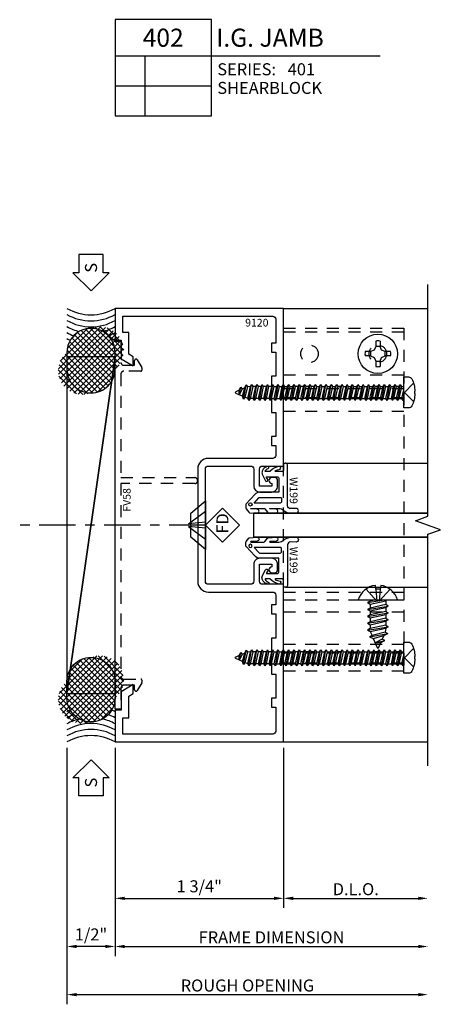
# Model space of a CAD drawing. Units: inches. Extents: x -17 to 20.2, y -6.6 to 6.7.
# Drawn here: x -17 to -12.6, y -4.5 to 5.7 of the extents above; entities that cross this region are included whole.
import ezdxf
from ezdxf.enums import TextEntityAlignment as Align

# ---------------------------------------------------------------- set-up
doc = ezdxf.new("R2010")
doc.units = ezdxf.units.IN
doc.header["$LTSCALE"] = 0.5
doc.header["$MEASUREMENT"] = 0
for name, pattern in [('s401d402$0$CENTER', [2, 1.25, -0.25, 0.25, -0.25]), ('s401d402$0$CENTER2', [1.125, 0.75, -0.125, 0.125, -0.125]), ('s401d402$0$HIDDEN', [0.375, 0.25, -0.125])]:
    doc.linetypes.add(name, pattern=pattern)
for name, color, linetype in [('s401d402$0$ZE-ANNO-DIMS', 1, 'Continuous'), ('s401d402$0$ZE-ANNO-LINE-BRKL', 1, 'Continuous'), ('s401d402$0$ZE-ANNO-LINE-CNTR', 3, 's401d402$0$CENTER'), ('s401d402$0$ZE-ANNO-LINE-HIDD', 2, 's401d402$0$HIDDEN'), ('s401d402$0$ZE-ANNO-PATT', 1, 'Continuous'), ('s401d402$0$ZE-ANNO-SYMB', 3, 'Continuous'), ('s401d402$0$ZE-ANNO-TEXT-SYMB', 3, 'Continuous'), ('s401d402$0$ZE-ANNO-TEXT-WSTP', 1, 'Continuous'), ('s401d402$0$ZE-ANNO-TEXT-XTRU', 6, 'Continuous'), ('s401d402$0$ZE-COND-SEAL', 9, 'Continuous'), ('s401d402$0$ZE-COND-SHIM', 9, 'Continuous'), ('s401d402$0$ZE-GLAZ-FSNR', 3, 'Continuous'), ('s401d402$0$ZE-GLAZ-GLAS', 3, 'Continuous'), ('s401d402$0$ZE-GLAZ-RVNL', 3, 'Continuous'), ('s401d402$0$ZE-GLAZ-WSTP', 3, 'Continuous'), ('s401d402$0$ZE-GLAZ-XTRU', 7, 'Continuous'), ('s401d402$0$ZE-GLAZ-XTRU-MBND', 9, 'Continuous'), ('ZE-GLAZ-XTRU', 7, 'Continuous')]:
    doc.layers.add(name, color=color, linetype=linetype)
doc.styles.add('s401d402$0$EFCO', font='arial.ttf')
doc.dimstyles.new('s401d402$0$STD1', dxfattribs={"dimtxt": 0.125, "dimasz": 0.1, "dimexe": 0.1, "dimexo": 0.0625, "dimgap": 0.03, "dimtad": 1, "dimdec": 5, "dimzin": 4, "dimdsep": 46, "dimlunit": 4, "dimtxsty": 's401d402$0$EFCO', "dimcen": 0.09, "dimclrd": 1, "dimclre": 1, "dimclrt": 3, "dimazin": 0, "dimtfac": 1, "dimtdec": 5, "dimtmove": 0, "dimatfit": 3, "dimfxl": 0, "dimfrac": 2, "dimtolj": 1, "dimtzin": 0, "dimarcsym": 0})

# ---------------------------------------------------------------- blocks, each defined once
blk = doc.blocks.new('*D101')
at = {"layer": 's401d402$0$ZE-ANNO-DIMS', "color": 1, "lineweight": -2, "transparency": 16777216}
for p, q in [((0, -0.062), (0, -2.225)), ((0.1, -2.125), (3.15, -2.125))]:
    blk.add_line(p, q, dxfattribs=at)
at = {"layer": 's401d402$0$ZE-ANNO-DIMS', "color": 1, "transparency": 16777216}
for points in [[(0.1, -2.108), (0.1, -2.142), (0, -2.125)], [(3.15, -2.108), (3.15, -2.142), (3.25, -2.125)]]:
    blk.add_solid(points, dxfattribs=at)
at = {"layer": 's401d402$0$ZE-ANNO-DIMS', "color": 3, "transparency": 16777216, "insert": (1.625, -2.03), "char_height": 0.125, "attachment_point": 5, "style": 's401d402$0$EFCO'}
blk.add_mtext('\\A1;FRAME DIMENSION', dxfattribs=at)
blk = doc.blocks.new('*D103')
at = {"layer": 's401d402$0$ZE-ANNO-DIMS', "color": 1, "lineweight": -2, "transparency": 16777216}
for p, q in [((0, -0.062), (0, -1.725)), ((1.75, -0.062), (1.75, -1.725)), ((0.1, -1.625), (1.65, -1.625))]:
    blk.add_line(p, q, dxfattribs=at)
at = {"layer": 's401d402$0$ZE-ANNO-DIMS', "color": 1, "transparency": 16777216}
for points in [[(0.1, -1.608), (0.1, -1.642), (0, -1.625)], [(1.65, -1.608), (1.65, -1.642), (1.75, -1.625)]]:
    blk.add_solid(points, dxfattribs=at)
at = {"layer": 's401d402$0$ZE-ANNO-DIMS', "color": 3, "transparency": 16777216, "insert": (0.875, -1.5), "char_height": 0.125, "attachment_point": 5, "style": 's401d402$0$EFCO'}
blk.add_mtext('\\A1;1 3/4"', dxfattribs=at)
blk = doc.blocks.new('*D102')
at = {"layer": 's401d402$0$ZE-ANNO-DIMS', "color": 1, "lineweight": -2, "transparency": 16777216}
for p, q in [((1.75, -0.062), (1.75, -1.725)), ((1.85, -1.625), (3.15, -1.625))]:
    blk.add_line(p, q, dxfattribs=at)
at = {"layer": 's401d402$0$ZE-ANNO-DIMS', "color": 1, "transparency": 16777216}
for points in [[(1.85, -1.608), (1.85, -1.642), (1.75, -1.625)], [(3.15, -1.608), (3.15, -1.642), (3.25, -1.625)]]:
    blk.add_solid(points, dxfattribs=at)
at = {"layer": 's401d402$0$ZE-ANNO-DIMS', "color": 3, "transparency": 16777216, "insert": (2.5, -1.53), "char_height": 0.125, "attachment_point": 5, "style": 's401d402$0$EFCO'}
blk.add_mtext('\\A1;D.L.O.', dxfattribs=at)
blk = doc.blocks.new('*D98')
at = {"layer": 's401d402$0$ZE-ANNO-DIMS', "color": 1, "lineweight": -2, "transparency": 16777216}
for p, q in [((-0.5, -0.063), (-0.5, -2.725)), ((-0.4, -2.625), (3.15, -2.625))]:
    blk.add_line(p, q, dxfattribs=at)
at = {"layer": 's401d402$0$ZE-ANNO-DIMS', "color": 1, "transparency": 16777216}
for points in [[(-0.4, -2.608), (-0.4, -2.642), (-0.5, -2.625)], [(3.15, -2.608), (3.15, -2.642), (3.25, -2.625)]]:
    blk.add_solid(points, dxfattribs=at)
at = {"layer": 's401d402$0$ZE-ANNO-DIMS', "color": 3, "transparency": 16777216, "insert": (1.375, -2.53), "char_height": 0.125, "attachment_point": 5, "style": 's401d402$0$EFCO'}
blk.add_mtext('\\A1;ROUGH OPENING', dxfattribs=at)
blk = doc.blocks.new('*D99')
at = {"layer": 's401d402$0$ZE-ANNO-DIMS', "color": 1, "lineweight": -2, "transparency": 16777216}
for p, q in [((-0.5, -0.063), (-0.5, -2.225)), ((0, -0.063), (0, -2.225)), ((-0.1, -2.125), (-0.4, -2.125))]:
    blk.add_line(p, q, dxfattribs=at)
at = {"layer": 's401d402$0$ZE-ANNO-DIMS', "color": 1, "transparency": 16777216}
for points in [[(-0.4, -2.108), (-0.4, -2.142), (-0.5, -2.125)], [(-0.1, -2.108), (-0.1, -2.142), (0, -2.125)]]:
    blk.add_solid(points, dxfattribs=at)
at = {"layer": 's401d402$0$ZE-ANNO-DIMS', "color": 3, "transparency": 16777216, "insert": (-0.25, -2), "char_height": 0.125, "attachment_point": 5, "style": 's401d402$0$EFCO'}
blk.add_mtext('\\A1;1/2"', dxfattribs=at)
blk = doc.blocks.new('s401d402$0$9120')
at = {"layer": 's401d402$0$ZE-GLAZ-XTRU'}
blk.add_lwpolyline([(1.67, 3.078), (1.67, 2.975, -0.416555), (1.639, 2.944), (0.969, 2.944, 0.414214), (0.858, 2.833), (0.858, 1.667, 0.414214), (0.969, 1.556), (1.639, 1.556, -0.414214), (1.67, 1.525), (1.67, 1.422), (1.625, 1.422), (1.625, 1.328), (1.67, 1.328), (1.67, 1.078), (1.625, 1.078), (1.625, 0.703), (1.67, 0.703), (1.67, 0.453), (1.625, 0.453), (1.625, 0.359), (1.67, 0.359), (1.67, 0.111, -0.414214), (1.639, 0.08), (0.08, 0.08), (0.08, 0.249), (0.142, 0.249), (0.142, 0.475), (0.188, 0.502), (0.188, 0.594), (0.062, 0.521), (0.062, 0.329), (0, 0.329), (0, 0), (1.75, 0), (1.75, 1.636), (1.531, 1.636, -0.414213), (1.5, 1.667), (1.5, 1.846), (1.628, 1.846), (1.628, 1.816, 0.999999), (1.628, 1.756), (1.657, 1.756, 0.414211), (1.688, 1.787), (1.688, 1.844, 0.414215), (1.626, 1.906), (1.502, 1.906, 0.414214), (1.44, 1.844), (1.44, 1.667, -0.414214), (1.409, 1.636), (0.969, 1.636, -0.414214), (0.938, 1.667), (0.938, 2.833, -0.414213), (0.969, 2.864), (1.409, 2.864, -0.414214), (1.44, 2.833), (1.44, 2.656, 0.414212), (1.502, 2.594), (1.626, 2.594, 0.414216), (1.688, 2.656), (1.688, 2.713, 0.414214), (1.657, 2.744), (1.628, 2.744, 1), (1.628, 2.684), (1.628, 2.654), (1.5, 2.654), (1.5, 2.833, -0.414214), (1.531, 2.864), (1.75, 2.864), (1.75, 4.5), (0, 4.5), (0, 4.171), (0.062, 4.171), (0.062, 3.979), (0.188, 3.906), (0.188, 3.998), (0.142, 4.025), (0.142, 4.251), (0.08, 4.251), (0.08, 4.42), (1.639, 4.42, -0.414214), (1.67, 4.389), (1.67, 4.141), (1.625, 4.141), (1.625, 4.047), (1.67, 4.047), (1.67, 3.797), (1.625, 3.797), (1.625, 3.422), (1.67, 3.422), (1.67, 3.172), (1.625, 3.172), (1.625, 3.078)], format="xyb", close=True, dxfattribs=at)
at = {"layer": 's401d402$0$ZE-ANNO-TEXT-XTRU', "ltscale": 0.5, "style": 's401d402$0$EFCO', "flags": 8}
blk.add_attdef('DIENO', text='', height=0.08, dxfattribs=at).set_placement((1.473, 4.353), align=Align.MIDDLE_CENTER)
blk = doc.blocks.new('*U106')
at = {"layer": 's401d402$0$ZE-ANNO-PATT', "linetype": 'Continuous'}
h = blk.add_hatch(dxfattribs=at)
h.set_pattern_fill('ANSI37', color=256, scale=0.333333, style=0)
h.set_pattern_definition([(45, (-2e-13, 0.5), (-0.0294628, 0.0294628), []), (135, (-2e-13, 0.5), (-0.0294628, -0.0294628), [])])
h.paths.add_polyline_path([(0.455, 0, 0.850378), (0.877, 0.248, 0.418984), (0.629, 0.5, 0.850378), (0.207, 0.252, 0.418984)])
h = blk.add_hatch(dxfattribs=at)
h.set_pattern_fill('ANSI37', color=256, scale=0.333333, style=0)
h.set_pattern_definition([(135, (4.5, 0.5), (0.0294628, 0.0294628), []), (45, (4.5, 0.5), (0.0294628, -0.0294628), [])])
h.paths.add_polyline_path([(4.045, 0.5, 0.850378), (3.623, 0.252, 0.418984), (3.871, 0, 0.850378), (4.293, 0.248, 0.418984)])
at = {"layer": 's401d402$0$ZE-ANNO-SYMB', "linetype": 'Continuous'}
for points in [[(-0.185, 0.25), (-0.372, 0.063), (-0.372, 0.125), (-0.56, 0.125), (-0.56, 0.375), (-0.372, 0.375), (-0.372, 0.438)], [(4.685, 0.25), (4.872, 0.063), (4.872, 0.125), (5.06, 0.125), (5.06, 0.375), (4.872, 0.375), (4.872, 0.438)]]:
    blk.add_lwpolyline(points, close=True, dxfattribs=at)
at = {"layer": 's401d402$0$ZE-COND-SEAL'}
for points in [[(0.207, 0.248), (0.207, 0.252, -0.414214), (0.455, 0.5), (0.629, 0.5, -0.414214), (0.877, 0.252), (0.877, 0.248, -0.414214), (0.629, 0), (0.455, 0, -0.414214)], [(4.293, 0.248), (4.293, 0.252, 0.414214), (4.045, 0.5), (3.871, 0.5, 0.414214), (3.623, 0.252), (3.623, 0.248, 0.414214), (3.871, 0), (4.045, 0, 0.414214)]]:
    blk.add_lwpolyline(points, format="xyb", close=True, dxfattribs=at)
at = {"layer": 's401d402$0$ZE-COND-SHIM'}
for points in [[(0.501, 0.5), (0.501, 0), (3.999, 0), (3.999, 0.5)], [(0.501, 0.5), (3.999, 0)]]:
    blk.add_lwpolyline(points, close=True, dxfattribs=at)
at = {"layer": 's401d402$0$ZE-GLAZ-WSTP', "linetype": 'Continuous'}
for centre, start, end in [((-0.445, 0.25), 330.6454, 29.3546), ((4.945, 0.25), 150.6454, 209.3546)]:
    blk.add_arc(centre, 0.51, start, end, dxfattribs=at)
at = {"layer": 's401d402$0$ZE-GLAZ-WSTP'}
for centre, start, end in [((-0.382, 0.25), 330.6454, 29.3546), ((-0.32, 0.25), 330.6454, 29.3546), ((-0.257, 0.25), 13.8889, 29.3546), ((-0.195, 0.25), 20.708, 29.3546), ((-0.132, 0.25), 25.0834, 29.3546), ((4.632, 0.25), 150.6454, 154.9166), ((4.695, 0.25), 150.6454, 159.292), ((4.757, 0.25), 150.6454, 166.1111), ((4.82, 0.25), 150.6454, 209.3546), ((4.882, 0.25), 150.6454, 209.3546), ((-0.257, 0.25), 330.6454, 346.1111), ((4.757, 0.25), 193.8889, 209.3546), ((-0.195, 0.25), 330.6454, 339.292), ((-0.132, 0.25), 330.6454, 334.9166), ((4.632, 0.25), 205.0834, 209.3546), ((4.695, 0.25), 200.708, 209.3546)]:
    blk.add_arc(centre, 0.51, start, end, dxfattribs=at)
at = {"layer": 's401d402$0$ZE-ANNO-TEXT-SYMB', "color": 3, "linetype": 'Continuous', "style": 's401d402$0$EFCO'}
for rotation, p in [(360, (-0.423, 0.25)), (0, (4.923, 0.25))]:
    blk.add_text('S', height=0.125, rotation=rotation, dxfattribs=at).set_placement(p, align=Align.MIDDLE_CENTER)
blk = doc.blocks.new('s401d402$0$F002')
at = {"layer": 's401d402$0$ZE-ANNO-LINE-HIDD'}
for centre in [(-0.98, -1.167), (-0.27, -1.167)]:
    blk.add_circle(centre, 0.091, dxfattribs=at)
at = {"layer": 's401d402$0$ZE-GLAZ-XTRU', "color": 4, "linetype": 's401d402$0$HIDDEN'}
for p, q in [((0, 2.041), (-1.25, 2.041)), ((0, 1.937), (-1.25, 1.937)), ((0, 1.849), (-1.25, 1.849)), ((0, 1.514), (-1.25, 1.514)), ((0, 1.389), (-1.25, 1.389)), ((0, 1.309), (-1.25, 1.309)), ((0, -0.571), (-1.25, -0.571)), ((0, -0.714), (-1.25, -0.714)), ((0, -0.808), (-1.25, -0.808)), ((0, -0.949), (-1.25, -0.949)), ((0, -1.394), (-1.25, -1.394))]:
    blk.add_line(p, q, dxfattribs=at)
blk.add_lwpolyline([(-1.25, -1.434), (-1.25, 2.129), (0, 2.129), (0, -1.434)], close=True, dxfattribs=at)
blk = doc.blocks.new('s401d402$0$STB9hd')
at = {"layer": 's401d402$0$ZE-GLAZ-FSNR'}
for p, q in [((-0.022, 0.077), (-0.022, 0.132)), ((0.022, 0.077), (0.022, 0.132)), ((-0.132, 0.022), (-0.077, 0.022)), ((-0.039, 0.039), (-0.077, 0.022)), ((-0.077, 0.022), (-0.077, -0.022)), ((-0.022, 0.077), (-0.039, 0.039)), ((0.022, 0.077), (-0.022, 0.077)), ((0.039, 0.039), (0.022, 0.077)), ((0.077, 0.022), (0.039, 0.039)), ((0.077, 0.022), (0.132, 0.022)), ((0.077, -0.022), (0.077, 0.022)), ((-0.132, -0.022), (-0.077, -0.022)), ((-0.077, -0.022), (-0.039, -0.039)), ((-0.039, -0.039), (-0.022, -0.077)), ((-0.022, -0.077), (0.022, -0.077)), ((-0.022, -0.132), (-0.022, -0.077)), ((0.022, -0.077), (0.039, -0.039)), ((0.022, -0.132), (0.022, -0.077)), ((0.039, -0.039), (0.077, -0.022)), ((0.077, -0.022), (0.132, -0.022))]:
    blk.add_line(p, q, dxfattribs=at)
blk.add_circle((0, 0), 0.204, dxfattribs=at)
for start, end in [(80.3794, 99.6206), (170.3794, 189.6206), (350.3794, 9.6206), (260.3794, 279.6206)]:
    blk.add_arc((0, 0), 0.134, start, end, dxfattribs=at)
blk = doc.blocks.new('s401d402$0$stb9s')
at = {"layer": 's401d402$0$ZE-GLAZ-FSNR'}
for p, q in [((-0.107, -0.028), (0.064, 0)), ((-0.021, 0), (-0.08, -0.013)), ((-0.08, -0.013), (-0.08, 0)), ((0.081, -0.008), (0.094, 0)), ((-0.08, -0.013), (-0.107, -0.028)), ((-0.107, -0.028), (-0.08, -0.044)), ((-0.107, -0.1), (0.107, -0.064)), ((-0.08, -0.084), (-0.107, -0.1)), ((-0.107, -0.1), (-0.08, -0.115)), ((-0.08, -0.044), (0.081, -0.008)), ((-0.08, -0.044), (-0.08, -0.084)), ((0.081, -0.049), (-0.08, -0.084)), ((-0.08, -0.115), (0.081, -0.079)), ((0.081, -0.008), (0.081, -0.049)), ((0.107, -0.064), (0.081, -0.049)), ((0.081, -0.079), (0.107, -0.064)), ((0.081, -0.079), (0.081, -0.12)), ((-0.107, -0.171), (0.107, -0.135)), ((-0.08, -0.156), (-0.107, -0.171)), ((-0.107, -0.171), (-0.08, -0.186)), ((-0.08, -0.115), (-0.08, -0.156)), ((0.081, -0.12), (-0.08, -0.156)), ((-0.08, -0.186), (0.081, -0.151)), ((-0.08, -0.186), (-0.08, -0.227)), ((0.081, -0.191), (-0.08, -0.227)), ((-0.107, -0.242), (0.107, -0.207)), ((-0.08, -0.227), (-0.107, -0.242)), ((-0.107, -0.242), (-0.08, -0.258)), ((-0.107, -0.314), (0.107, -0.278)), ((-0.08, -0.298), (-0.107, -0.314)), ((-0.08, -0.258), (0.081, -0.222)), ((-0.08, -0.258), (-0.08, -0.298)), ((0.081, -0.263), (-0.08, -0.298)), ((-0.08, -0.329), (0.081, -0.293)), ((-0.107, -0.314), (-0.08, -0.329)), ((-0.088, -0.385), (0.103, -0.35)), ((-0.061, -0.37), (-0.088, -0.385)), ((-0.088, -0.385), (-0.048, -0.401)), ((-0.08, -0.329), (-0.061, -0.37)), ((0.076, -0.334), (-0.061, -0.37)), ((-0.048, -0.401), (0.062, -0.37)), ((-0.048, -0.401), (-0.008, -0.495)), ((0.046, -0.406), (-0.029, -0.446)), ((0.062, -0.37), (0.046, -0.406)), ((0.072, -0.421), (0.046, -0.406)), ((0.062, -0.37), (0.103, -0.35)), ((-0.029, -0.446), (0.072, -0.421)), ((-0.029, -0.446), (0.03, -0.443)), ((0.03, -0.443), (0.008, -0.494)), ((0.03, -0.443), (0.072, -0.421))]:
    blk.add_line(p, q, dxfattribs=at)
blk.add_lwpolyline([(-0.022, 0.11), (-0.026, 0.151, 0.299049), (-0.204, 0), (0.204, 0, 0.296039), (0.029, 0.151), (0.024, 0.11)], format="xyb", dxfattribs=at)
at = {"layer": 's401d402$0$ZE-GLAZ-FSNR', "ltscale": 0.125}
for points in [[(-0.022, 0.11), (-0.01, -0.013), (-0.123, 0.112)], [(0.024, 0.11), (0.012, -0.013), (0.126, 0.112)]]:
    blk.add_lwpolyline(points, dxfattribs=at)
at = {"layer": 's401d402$0$ZE-GLAZ-FSNR'}
blk.add_lwpolyline([(0.081, -0.12), (0.107, -0.135), (0.081, -0.151), (0.081, -0.191), (0.107, -0.207), (0.081, -0.222), (0.081, -0.263), (0.107, -0.278), (0.081, -0.293), (0.076, -0.334), (0.103, -0.35)], dxfattribs=at)
blk.add_arc((0, -0.491), 0.009, 203.0007, 337.5051, dxfattribs=at)
blk.add_open_spline([(0.024, 0.11), (0.016, 0.111), (0.008, 0.112), (-0.007, 0.112), (-0.015, 0.111), (-0.022, 0.11)], degree=3, knots=[0.48209373, 0.48209373, 0.48209373, 0.48209373, 0.50602154, 0.50602154, 0.52775687, 0.52775687, 0.52775687, 0.52775687], dxfattribs=at)
blk = doc.blocks.new('s401d402$0$S100S')
at = {"layer": 's401d402$0$ZE-GLAZ-FSNR'}
for p, q in [((-0.084, -0.008), (-0.034, 0)), ((0.061, -0.024), (0.061, 0)), ((-0.07, 0), (-0.084, -0.008)), ((-0.084, -0.008), (-0.064, -0.02)), ((-0.084, -0.063), (0.081, -0.036)), ((-0.064, -0.052), (-0.084, -0.064)), ((-0.064, -0.052), (-0.084, -0.063)), ((-0.084, -0.063), (-0.064, -0.075)), ((-0.084, -0.064), (-0.064, -0.075)), ((-0.084, -0.119), (0.081, -0.091)), ((-0.064, -0.02), (0.027, 0)), ((-0.064, -0.052), (-0.064, -0.02)), ((0.061, -0.024), (-0.064, -0.052)), ((-0.064, -0.044), (-0.064, -0.052)), ((-0.031, -0.044), (-0.064, -0.052)), ((-0.064, -0.075), (0.061, -0.048)), ((-0.064, -0.075), (0.061, -0.048)), ((-0.064, -0.107), (-0.064, -0.075)), ((-0.064, -0.107), (-0.064, -0.075)), ((0.061, -0.079), (-0.064, -0.107)), ((0.081, -0.036), (0.061, -0.024)), ((0.061, -0.048), (0.081, -0.036)), ((0.061, -0.048), (0.061, -0.079)), ((0.061, -0.079), (0.061, -0.048)), ((0.081, -0.091), (0.061, -0.079)), ((0.061, -0.103), (0.081, -0.091)), ((-0.064, -0.107), (-0.084, -0.119)), ((-0.084, -0.119), (-0.064, -0.13)), ((-0.084, -0.175), (0.081, -0.147)), ((-0.064, -0.163), (-0.084, -0.175)), ((-0.084, -0.175), (-0.064, -0.187)), ((-0.084, -0.23), (0.081, -0.202)), ((-0.064, -0.13), (0.061, -0.103)), ((-0.064, -0.162), (-0.064, -0.13)), ((-0.064, -0.163), (-0.064, -0.131)), ((0.061, -0.135), (-0.064, -0.163)), ((-0.064, -0.187), (0.061, -0.159)), ((-0.064, -0.218), (-0.064, -0.187)), ((0.061, -0.191), (-0.064, -0.218)), ((0.061, -0.134), (0.061, -0.103)), ((0.061, -0.135), (0.061, -0.114)), ((0.081, -0.147), (0.061, -0.135)), ((0.061, -0.159), (0.081, -0.147)), ((0.061, -0.191), (0.061, -0.159)), ((0.081, -0.202), (0.061, -0.191)), ((0.061, -0.214), (0.081, -0.202)), ((-0.064, -0.218), (-0.084, -0.23)), ((-0.084, -0.23), (-0.064, -0.242)), ((-0.084, -0.285), (0.081, -0.257)), ((-0.064, -0.273), (-0.084, -0.285)), ((-0.064, -0.273), (-0.084, -0.285)), ((-0.084, -0.285), (-0.064, -0.297)), ((-0.084, -0.285), (-0.064, -0.297)), ((-0.064, -0.242), (0.061, -0.214)), ((-0.064, -0.273), (-0.064, -0.242)), ((0.061, -0.246), (-0.064, -0.273)), ((-0.031, -0.266), (-0.064, -0.273)), ((-0.064, -0.266), (-0.064, -0.273)), ((-0.064, -0.297), (0.061, -0.269)), ((-0.064, -0.297), (0.061, -0.269)), ((-0.064, -0.328), (-0.064, -0.297)), ((-0.064, -0.328), (-0.064, -0.297)), ((0.061, -0.301), (-0.064, -0.328)), ((0.061, -0.246), (0.061, -0.214)), ((0.081, -0.258), (0.061, -0.246)), ((0.061, -0.269), (0.081, -0.258)), ((0.061, -0.301), (0.061, -0.269)), ((0.061, -0.269), (0.061, -0.301)), ((0.081, -0.312), (0.061, -0.301)), ((-0.084, -0.34), (0.081, -0.312)), ((-0.064, -0.328), (-0.084, -0.34)), ((-0.084, -0.34), (-0.064, -0.352)), ((-0.084, -0.395), (0.081, -0.368)), ((-0.064, -0.383), (-0.084, -0.395)), ((-0.084, -0.395), (-0.064, -0.407)), ((-0.064, -0.352), (0.061, -0.324)), ((-0.064, -0.383), (-0.064, -0.352)), ((0.061, -0.356), (-0.064, -0.383)), ((-0.064, -0.407), (0.061, -0.379)), ((-0.064, -0.439), (-0.064, -0.407)), ((0.061, -0.324), (0.081, -0.312)), ((0.061, -0.356), (0.061, -0.324)), ((0.081, -0.368), (0.061, -0.356)), ((0.061, -0.379), (0.081, -0.368)), ((0.061, -0.411), (0.061, -0.379)), ((-0.084, -0.45), (0.081, -0.423)), ((-0.064, -0.439), (-0.084, -0.45)), ((-0.084, -0.45), (-0.064, -0.462)), ((-0.084, -0.506), (0.08, -0.479)), ((-0.064, -0.494), (-0.084, -0.506)), ((-0.074, -0.501), (-0.084, -0.506)), ((-0.084, -0.506), (-0.064, -0.518)), ((0.061, -0.411), (-0.064, -0.439)), ((-0.064, -0.462), (0.061, -0.435)), ((-0.064, -0.494), (-0.064, -0.462)), ((0.061, -0.466), (-0.064, -0.494)), ((-0.064, -0.518), (0.061, -0.49)), ((0.081, -0.423), (0.061, -0.411)), ((0.061, -0.435), (0.081, -0.423)), ((0.061, -0.466), (0.061, -0.435)), ((0.081, -0.478), (0.061, -0.466)), ((0.061, -0.49), (0.081, -0.478)), ((0.061, -0.521), (0.061, -0.49)), ((0.061, -0.522), (0.061, -0.501)), ((-0.084, -0.561), (0.081, -0.534)), ((-0.064, -0.55), (-0.084, -0.561)), ((-0.084, -0.561), (-0.064, -0.573)), ((-0.084, -0.617), (0.081, -0.589)), ((-0.064, -0.605), (-0.084, -0.617)), ((-0.064, -0.55), (-0.064, -0.518)), ((0.061, -0.522), (-0.064, -0.55)), ((-0.064, -0.573), (0.061, -0.546)), ((-0.064, -0.605), (-0.064, -0.573)), ((0.061, -0.577), (-0.064, -0.605)), ((-0.064, -0.628), (0.061, -0.601)), ((0.081, -0.534), (0.061, -0.522)), ((0.061, -0.546), (0.081, -0.534)), ((0.061, -0.577), (0.061, -0.546)), ((0.081, -0.589), (0.061, -0.577)), ((0.061, -0.601), (0.081, -0.589)), ((0.061, -0.632), (0.061, -0.601)), ((-0.084, -0.617), (-0.064, -0.628)), ((-0.084, -0.672), (0.081, -0.644)), ((-0.064, -0.66), (-0.084, -0.672)), ((-0.064, -0.66), (-0.084, -0.672)), ((-0.084, -0.672), (-0.064, -0.684)), ((-0.084, -0.672), (-0.064, -0.683)), ((-0.084, -0.727), (0.081, -0.699)), ((-0.064, -0.715), (-0.084, -0.727)), ((-0.064, -0.66), (-0.064, -0.628)), ((0.061, -0.632), (-0.064, -0.66)), ((-0.064, -0.652), (-0.064, -0.66)), ((-0.031, -0.652), (-0.064, -0.66)), ((-0.064, -0.684), (0.061, -0.656)), ((-0.064, -0.683), (0.061, -0.656)), ((-0.064, -0.715), (-0.064, -0.683)), ((-0.064, -0.715), (-0.064, -0.684)), ((0.061, -0.687), (-0.064, -0.715)), ((-0.064, -0.739), (0.061, -0.711)), ((0.081, -0.644), (0.061, -0.632)), ((0.061, -0.656), (0.081, -0.644)), ((0.061, -0.656), (0.061, -0.687)), ((0.061, -0.688), (0.061, -0.656)), ((0.081, -0.699), (0.061, -0.687)), ((0.061, -0.711), (0.081, -0.699)), ((0.061, -0.743), (0.061, -0.711)), ((-0.084, -0.727), (-0.064, -0.739)), ((-0.084, -0.782), (0.081, -0.754)), ((-0.064, -0.77), (-0.084, -0.782)), ((-0.084, -0.782), (-0.064, -0.794)), ((-0.084, -0.837), (0.081, -0.81)), ((-0.064, -0.77), (-0.064, -0.739)), ((0.061, -0.743), (-0.064, -0.77)), ((-0.064, -0.794), (0.061, -0.766)), ((-0.064, -0.825), (-0.064, -0.794)), ((0.061, -0.798), (-0.064, -0.825)), ((0.081, -0.754), (0.061, -0.743)), ((0.061, -0.766), (0.081, -0.754)), ((0.061, -0.798), (0.061, -0.766)), ((0.081, -0.81), (0.061, -0.798)), ((0.061, -0.821), (0.081, -0.81)), ((-0.064, -0.825), (-0.084, -0.837)), ((-0.084, -0.837), (-0.064, -0.849)), ((-0.084, -0.892), (0.081, -0.865)), ((-0.064, -0.881), (-0.084, -0.892)), ((-0.084, -0.892), (-0.064, -0.904)), ((-0.084, -0.948), (0.081, -0.92)), ((-0.064, -0.849), (0.061, -0.821)), ((-0.064, -0.881), (-0.064, -0.849)), ((0.061, -0.853), (-0.064, -0.881)), ((-0.064, -0.904), (0.061, -0.877)), ((-0.064, -0.936), (-0.064, -0.904)), ((0.061, -0.908), (-0.064, -0.936)), ((0.061, -0.853), (0.061, -0.821)), ((0.081, -0.865), (0.061, -0.853)), ((0.061, -0.877), (0.081, -0.865)), ((0.061, -0.908), (0.061, -0.877)), ((0.081, -0.92), (0.061, -0.908)), ((0.061, -0.932), (0.081, -0.92)), ((-0.064, -0.936), (-0.084, -0.948)), ((-0.084, -0.948), (-0.064, -0.959)), ((-0.084, -1.003), (0.081, -0.975)), ((-0.064, -0.991), (-0.084, -1.003)), ((-0.084, -1.003), (-0.064, -1.015)), ((-0.064, -0.959), (0.061, -0.932)), ((-0.064, -0.959), (-0.064, -0.991)), ((0.061, -0.963), (-0.064, -0.991)), ((-0.064, -1.015), (0.061, -0.987)), ((-0.064, -1.015), (-0.064, -1.046)), ((0.061, -1.018), (-0.064, -1.046)), ((0.061, -0.932), (0.061, -0.963)), ((0.081, -0.975), (0.061, -0.963)), ((0.061, -0.987), (0.081, -0.975)), ((0.061, -0.987), (0.061, -1.018)), ((0.081, -1.03), (0.061, -1.018)), ((-0.084, -1.058), (0.081, -1.03)), ((-0.064, -1.046), (-0.084, -1.058)), ((-0.084, -1.058), (-0.064, -1.07)), ((-0.084, -1.113), (0.081, -1.085)), ((-0.064, -1.101), (-0.084, -1.113)), ((-0.084, -1.113), (-0.064, -1.125)), ((-0.064, -1.07), (0.061, -1.042)), ((-0.064, -1.07), (-0.064, -1.101)), ((0.061, -1.074), (-0.064, -1.101)), ((-0.064, -1.125), (0.061, -1.097)), ((0.061, -1.042), (0.081, -1.03)), ((0.061, -1.042), (0.061, -1.074)), ((0.081, -1.085), (0.061, -1.074)), ((0.061, -1.097), (0.081, -1.085)), ((0.061, -1.097), (0.061, -1.129)), ((-0.084, -1.168), (0.081, -1.141)), ((-0.064, -1.156), (-0.084, -1.168)), ((-0.084, -1.168), (-0.064, -1.18)), ((-0.084, -1.223), (0.081, -1.196)), ((-0.064, -1.212), (-0.084, -1.223)), ((-0.084, -1.223), (-0.064, -1.235)), ((-0.064, -1.156), (-0.064, -1.125)), ((0.061, -1.129), (-0.064, -1.156)), ((-0.064, -1.18), (0.061, -1.152)), ((-0.064, -1.212), (-0.064, -1.18)), ((0.061, -1.184), (-0.064, -1.212)), ((-0.064, -1.235), (0.061, -1.208)), ((0.081, -1.141), (0.061, -1.129)), ((0.061, -1.152), (0.081, -1.141)), ((0.061, -1.184), (0.061, -1.152)), ((0.081, -1.196), (0.061, -1.184)), ((0.061, -1.208), (0.081, -1.196)), ((0.061, -1.239), (0.061, -1.208)), ((-0.084, -1.279), (0.081, -1.251)), ((-0.064, -1.267), (-0.084, -1.279)), ((-0.084, -1.279), (-0.064, -1.29)), ((-0.084, -1.334), (0.081, -1.306)), ((-0.064, -1.322), (-0.084, -1.334)), ((-0.064, -1.267), (-0.064, -1.235)), ((0.061, -1.239), (-0.064, -1.267)), ((-0.064, -1.29), (0.061, -1.263)), ((-0.064, -1.322), (-0.064, -1.29)), ((0.061, -1.294), (-0.064, -1.322)), ((-0.064, -1.346), (0.061, -1.318)), ((0.081, -1.251), (0.061, -1.239)), ((0.061, -1.263), (0.081, -1.251)), ((0.061, -1.294), (0.061, -1.263)), ((0.081, -1.306), (0.061, -1.294)), ((0.061, -1.318), (0.081, -1.306)), ((0.061, -1.35), (0.061, -1.318)), ((-0.084, -1.334), (-0.064, -1.346)), ((-0.084, -1.389), (0.081, -1.361)), ((-0.064, -1.377), (-0.084, -1.389)), ((-0.084, -1.389), (-0.064, -1.401)), ((-0.084, -1.444), (0.081, -1.417)), ((-0.064, -1.377), (-0.064, -1.346)), ((0.061, -1.35), (-0.064, -1.377)), ((-0.064, -1.401), (0.061, -1.373)), ((-0.064, -1.401), (-0.064, -1.432)), ((0.061, -1.405), (-0.064, -1.432)), ((-0.064, -1.456), (0.061, -1.428)), ((0.081, -1.361), (0.061, -1.35)), ((0.061, -1.373), (0.081, -1.361)), ((0.061, -1.373), (0.061, -1.405)), ((0.081, -1.417), (0.061, -1.405)), ((0.061, -1.428), (0.081, -1.417)), ((0.061, -1.428), (0.061, -1.46)), ((-0.064, -1.432), (-0.084, -1.444)), ((-0.084, -1.444), (-0.064, -1.456)), ((-0.084, -1.499), (0.081, -1.472)), ((-0.064, -1.487), (-0.084, -1.499)), ((-0.084, -1.499), (-0.064, -1.511)), ((-0.084, -1.554), (0.081, -1.527)), ((-0.064, -1.456), (-0.064, -1.487)), ((0.061, -1.46), (-0.064, -1.487)), ((-0.064, -1.511), (0.061, -1.484)), ((-0.064, -1.511), (-0.064, -1.543)), ((0.061, -1.515), (-0.064, -1.543)), ((0.081, -1.472), (0.061, -1.46)), ((0.061, -1.484), (0.081, -1.472)), ((0.061, -1.484), (0.061, -1.515)), ((0.081, -1.527), (0.061, -1.515)), ((0.061, -1.539), (0.081, -1.527)), ((-0.064, -1.543), (-0.084, -1.554)), ((-0.084, -1.554), (-0.064, -1.566)), ((-0.084, -1.61), (0.081, -1.582)), ((-0.064, -1.598), (-0.084, -1.61)), ((-0.084, -1.61), (-0.064, -1.621)), ((-0.064, -1.566), (0.061, -1.539)), ((-0.064, -1.566), (-0.064, -1.598)), ((0.061, -1.57), (-0.064, -1.598)), ((-0.064, -1.621), (0.061, -1.594)), ((-0.064, -1.621), (-0.049, -1.653)), ((0.058, -1.626), (-0.049, -1.653)), ((0.061, -1.594), (0.058, -1.626)), ((0.078, -1.638), (0.058, -1.626)), ((0.061, -1.539), (0.061, -1.57)), ((0.081, -1.582), (0.061, -1.57)), ((0.061, -1.594), (0.081, -1.582)), ((-0.069, -1.665), (0.078, -1.638)), ((-0.049, -1.653), (-0.069, -1.665)), ((-0.069, -1.665), (-0.038, -1.678)), ((-0.038, -1.678), (0.046, -1.653)), ((-0.038, -1.678), (-0.01, -1.745)), ((0.034, -1.681), (-0.024, -1.712)), ((-0.024, -1.712), (0.054, -1.693)), ((-0.024, -1.712), (0.022, -1.71)), ((0.022, -1.71), (0.007, -1.745)), ((0.022, -1.71), (0.054, -1.693)), ((0.046, -1.653), (0.034, -1.681)), ((0.054, -1.693), (0.034, -1.681)), ((0.046, -1.653), (0.078, -1.638))]:
    blk.add_line(p, q, dxfattribs=at)
blk.add_lwpolyline([(0.161, 0.049, 0.281578), (0.141, 0.082, 0.108872), (0.012, 0.115), (0.012, 0.109), (-0.012, 0.109), (-0.012, 0.115, 0.108872), (-0.141, 0.082, 0.281578), (-0.161, 0.049), (-0.161, 0), (0.161, 0)], format="xyb", close=True, dxfattribs=at)
blk.add_lwpolyline([(0.095, 0.101), (0, 0.006), (-0.095, 0.101)], dxfattribs=at)
blk.add_arc((-0.001, -1.742), 0.009, 203.0007, 337.5051, dxfattribs=at)
blk = doc.blocks.new('s401d402$0$K122_TOP_VIEW')
at = {"layer": 's401d402$0$ZE-GLAZ-FSNR', "xscale": -1, "rotation": 90}
for p in [(-1.25, 1.989), (-1.25, -0.766)]:
    blk.add_blockref('s401d402$0$S100S', p, dxfattribs=at)
at = {"layer": 's401d402$0$ZE-GLAZ-FSNR', "rotation": 180}
blk.add_blockref('s401d402$0$stb9s', (-0.98, 1.389), dxfattribs=at)
at = {"layer": 's401d402$0$ZE-GLAZ-FSNR'}
blk.add_blockref('s401d402$0$STB9hd', (-0.98, -1.167), dxfattribs=at)
at = {"layer": 's401d402$0$ZE-GLAZ-XTRU'}
blk.add_blockref('s401d402$0$F002', (0, 0), dxfattribs=at)
blk = doc.blocks.new('s401d402$0$FV58')
at = {"layer": 's401d402$0$ZE-GLAZ-RVNL', "linetype": 's401d402$0$HIDDEN'}
blk.add_lwpolyline([(0.312, -0.09), (0.312, -0.268, -0.414214), (0.302, -0.278), (0.279, -0.278, -0.131652), (0.274, -0.277), (0.195, -0.231, -0.767327), (0.202, -0.203), (0.25, -0.203), (0.25, -0.09, 0.414214), (0.22, -0.06), (0.005, -0.06), (0, 0), (3.822, 0), (3.817, -0.06), (3.602, -0.06, 0.414214), (3.572, -0.09), (3.572, -0.203), (3.62, -0.203, -0.767327), (3.628, -0.231), (3.548, -0.277, -0.131652), (3.543, -0.278), (3.52, -0.278, -0.414214), (3.51, -0.268), (3.51, -0.09, 0.414214), (3.48, -0.06), (2.405, -0.06), (2.405, -0.827, -0.414214), (2.374, -0.858, -0.414214), (2.343, -0.827), (2.343, -0.06), (0.342, -0.06, 0.414214)], format="xyb", close=True, dxfattribs=at)
at = {"layer": 's401d402$0$ZE-ANNO-TEXT-XTRU', "style": 's401d402$0$EFCO', "flags": 8}
blk.add_attdef('VINO', text='', height=0.08, dxfattribs=at).set_placement((2.174, -0.122), align=Align.MIDDLE_CENTER)
blk = doc.blocks.new('*U112')
at = {"layer": 's401d402$0$ZE-ANNO-SYMB', "color": 5, "linetype": 'Continuous'}
for p, q in [((0, 0), (0, -1)), ((1, 0), (0, 0)), ((1, -1), (1, 0)), ((0, -0.375), (1, -0.375)), ((0.313, -1), (0.313, -0.375)), ((1, -0.375), (2.753, -0.375)), ((0, -0.688), (1, -0.688)), ((0, -1), (1, -1))]:
    blk.add_line(p, q, dxfattribs=at)
at = {"layer": 's401d402$0$ZE-ANNO-TEXT-SYMB', "color": 3, "linetype": 'Continuous', "style": 's401d402$0$EFCO'}
blk.add_text('SERIES:', height=0.125, dxfattribs=at).set_placement((1.062, -0.578))
for tag, height, p in [('DETAIL', 0.188, (0.5, -0.188)), ('SIM1', 0.125, (-0.24, -0.531)), ('DETREF1', 0.125, (0.156, -0.531)), ('SHTREF1', 0.125, (0.657, -0.531)), ('SIM2', 0.125, (-0.24, -0.844)), ('DETREF2', 0.125, (0.156, -0.844)), ('SHTREF2', 0.125, (0.657, -0.844)), ('SIM3', 0.125, (-0.24, -1.156)), ('DETREF3', 0.125, (0.156, -1.156)), ('SHTREF3', 0.125, (0.657, -1.156)), ('SIM4', 0.125, (-0.24, -1.469)), ('DETREF4', 0.125, (0.156, -1.469)), ('SHTREF4', 0.125, (0.657, -1.469)), ('SIM5', 0.125, (-0.24, -1.781)), ('DETREF5', 0.125, (0.156, -1.781)), ('SHTREF5', 0.125, (0.657, -1.781))]:
    blk.add_attdef(tag, text='', height=height, dxfattribs=at).set_placement(p, align=Align.MIDDLE_CENTER)
for tag, height, p in [('DESCRIPTION', 0.188, (1.05, -0.188)), ('SERIES', 0.125, (1.793, -0.515))]:
    blk.add_attdef(tag, text='', height=height, dxfattribs=at).set_placement(p, align=Align.MIDDLE_LEFT)
for tag, p in [('MISC1', (1.062, -0.772)), ('MISC2', (1.062, -0.965))]:
    blk.add_attdef(tag, p, '', height=0.125, dxfattribs=at)
blk = doc.blocks.new('s401d402$0$Generic FD Symbol')
at = {"layer": 's401d402$0$ZE-ANNO-LINE-CNTR', "linetype": 's401d402$0$CENTER2'}
blk.add_line((0, 0), (-1.928, 0), dxfattribs=at)
at = {"layer": 's401d402$0$ZE-ANNO-SYMB'}
blk.add_lwpolyline([(0.177, 0.177), (0, 0), (0.177, -0.177), (0.354, 0)], close=True, dxfattribs=at)
at = {"layer": 's401d402$0$ZE-ANNO-TEXT-SYMB', "color": 3, "style": 's401d402$0$EFCO'}
blk.add_text('FD', height=0.125, rotation=90, dxfattribs=at).set_placement((0.24, 0.018), align=Align.CENTER)
blk = doc.blocks.new('s401d402$0$AB2')
at = {"layer": 's401d402$0$ZE-GLAZ-FSNR'}
blk.add_lwpolyline([(-0.253, 0), (-0.125, 0.152), (0.125, 0.152), (0.253, 0)], close=True, dxfattribs=at)
for points in [[(-0.032, 0), (-0.013, 0.176), (-0.146, 0)], [(0.032, 0), (0.013, 0.176), (0.146, 0)]]:
    blk.add_lwpolyline(points, dxfattribs=at)
at = {"layer": 's401d402$0$ZE-ANNO-SYMB', "rotation": 270}
blk.add_blockref('s401d402$0$Generic FD Symbol', (0, 0), dxfattribs=at)
blk = doc.blocks.new('*U119')
at = {"layer": 's401d402$0$ZE-GLAZ-WSTP'}
blk.add_lwpolyline([(0.489, -0.077, 0.911461), (0.449, -0.077), (0.445, -0.142, -0.971021), (0.439, -0.142), (0.439, -0.048, -0.191323), (0.459, -0.001, 0.16138), (0.489, 0.08), (0.489, 0.132, 0.961804), (0.439, 0.13), (0.442, 0.075, -0.392863), (0.409, 0.04), (-0.014, 0.04, 0.414214), (-0.029, 0.025), (-0.029, 0.015, 0.414214), (-0.014, 0), (0.041, 0, -0.414214), (0.056, -0.015), (0.056, -0.081, -0.606815), (0.048, -0.086, -0.021824), (0.032, -0.036, 0.84556), (0.003, -0.049, 0.140192), (0.054, -0.138, -0.261106), (0.056, -0.143), (0.056, -0.186, -0.561388), (0.049, -0.19), (0.049, -0.19, -0.144675), (0.024, -0.16, 0.875159), (0.003, -0.163, 0.204052), (0.033, -0.21), (0.054, -0.221, 0.24227), (0.084, -0.221), (0.152, -0.187, 1), (0.14, -0.164), (0.118, -0.176, -0.561388), (0.111, -0.171), (0.111, -0.065, -0.414214), (0.126, -0.05), (0.27, -0.05), (0.27, -0.244, 0.212557), (0.295, -0.299), (0.393, -0.388, 0.185339), (0.403, -0.392), (0.434, -0.392, 0.16286), (0.443, -0.389), (0.479, -0.362, 0.219791), (0.484, -0.352), (0.489, -0.273, 0.980394), (0.449, -0.274), (0.445, -0.339, -0.971021), (0.439, -0.339), (0.439, -0.204, -0.235469), (0.444, -0.194), (0.479, -0.168, 0.220004), (0.484, -0.158), (0.489, -0.077), (0.484, -0.158)], format="xyb", dxfattribs=at)
blk.add_lwpolyline([(0.325, -0.246), (0.325, -0.035, -0.414214), (0.34, -0.02), (0.369, -0.02, -0.414214), (0.384, -0.035), (0.384, -0.306), (0.33, -0.257, -0.212557)], format="xyb", close=True, dxfattribs=at)
blk.add_circle((0.399, -0.344), 0.017, dxfattribs=at)
at = {"layer": 's401d402$0$ZE-ANNO-TEXT-WSTP', "style": 's401d402$0$EFCO', "flags": 8}
blk.add_attdef('DIENO', text='', height=0.08, dxfattribs=at).set_placement((0.254, 0.105), align=Align.MIDDLE_CENTER)
blk = doc.blocks.new('s401d402$0$S401G400LJ')
at = {"layer": 's401d402$0$ZE-GLAZ-GLAS'}
blk.add_lwpolyline([(-0.313, -0.489), (1.5, -0.489), (-0.313, -0.489), (-0.313, -0.739), (1.5, -0.739), (-0.313, -0.739)], dxfattribs=at)
at = {"layer": 's401d402$0$ZE-GLAZ-XTRU-MBND'}
for p, q in [((0.02, 0.029), (1.499, 0.029)), ((0.02, -1.257), (1.499, -1.257))]:
    blk.add_line(p, q, dxfattribs=at)
ref = blk.add_blockref('*U119', (0, 0), dxfattribs=dict(rotation=270))
ref.add_attrib('DIENO', 'W199', dxfattribs={"layer": 's401d402$0$ZE-ANNO-TEXT-WSTP', "height": 0.08, "rotation": 270, "style": 's401d402$0$EFCO'}).set_placement((0.105, -0.254), align=Align.MIDDLE_CENTER)
ref = blk.add_blockref('*U119', (0, -1.228), dxfattribs=dict(xscale=-1, rotation=270))
ref.add_attrib('DIENO', 'W199', dxfattribs={"layer": 's401d402$0$ZE-ANNO-TEXT-WSTP', "height": 0.08, "rotation": 270, "style": 's401d402$0$EFCO'}).set_placement((0.105, -0.977), align=Align.MIDDLE_CENTER)
blk = doc.blocks.new('s401d402')
at = {"layer": 's401d402$0$ZE-ANNO-LINE-BRKL'}
blk.add_lwpolyline([(3.25, -0.25), (3.25, 2.15625), (3.378788, 2.203125), (3.121212, 2.296875), (3.25, 2.34375), (3.25, 4.75)], dxfattribs=at)
at = {"layer": 's401d402$0$ZE-GLAZ-XTRU-MBND'}
for p, q in [((1.75, 4.5), (3.25, 4.5)), ((1.75, 0), (3.25, 0))]:
    blk.add_line(p, q, dxfattribs=at)
at = {"layer": 's401d402$0$ZE-ANNO-SYMB'}
ref = blk.add_blockref('*U112', (0, 7.5), dxfattribs=at)
ref.add_attrib('DETAIL', '402', dxfattribs={"layer": 's401d402$0$ZE-ANNO-TEXT-SYMB', "color": 3, "linetype": 'Continuous', "height": 0.1875, "style": 's401d402$0$EFCO'}).set_placement((0.5, 7.3125), align=Align.MIDDLE_CENTER)
ref.add_attrib('DESCRIPTION', 'I.G. JAMB', dxfattribs={"layer": 's401d402$0$ZE-ANNO-TEXT-SYMB', "color": 3, "linetype": 'Continuous', "height": 0.1875, "style": 's401d402$0$EFCO'}).set_placement((1.049672, 7.3125), align=Align.MIDDLE_LEFT)
ref.add_attrib('SERIES', '401', dxfattribs={"layer": 's401d402$0$ZE-ANNO-TEXT-SYMB', "color": 3, "linetype": 'Continuous', "height": 0.125, "style": 's401d402$0$EFCO'}).set_placement((1.793414, 6.98455), align=Align.MIDDLE_LEFT)
ref.add_attrib('MISC1', 'SHEARBLOCK', (1.061983, 6.728442), dxfattribs={"layer": 's401d402$0$ZE-ANNO-TEXT-SYMB', "color": 3, "linetype": 'Continuous', "height": 0.125, "style": 's401d402$0$EFCO'})
at = {"layer": 's401d402$0$ZE-ANNO-SYMB', "rotation": 90}
for name, p in [('*U106', (0, 0)), ('s401d402$0$AB2', (0.938, 2.25))]:
    blk.add_blockref(name, p, dxfattribs=at)
at = {"layer": 's401d402$0$ZE-GLAZ-GLAS'}
blk.add_blockref('s401d402$0$S401G400LJ', (1.75, 2.864), dxfattribs=at)
at = {"layer": 's401d402$0$ZE-GLAZ-XTRU'}
ref = blk.add_blockref('s401d402$0$9120', (0, 0), dxfattribs=at)
ref.add_attrib('DIENO', '9120', dxfattribs={"layer": 's401d402$0$ZE-ANNO-TEXT-XTRU', "ltscale": 0.5, "height": 0.08, "style": 's401d402$0$EFCO'}).set_placement((1.472543, 4.353105), align=Align.MIDDLE_CENTER)
at = {"layer": 's401d402$0$ZE-GLAZ-XTRU', "rotation": 180}
blk.add_blockref('s401d402$0$K122_TOP_VIEW', (1.75, 2.863057), dxfattribs=at)
at = {"layer": 's401d402$0$ZE-GLAZ-XTRU', "rotation": 89.99999999999999}
blk.add_blockref('s401d402$0$FV58', (0.000018, 0.339035), dxfattribs=at).add_auto_attribs({'VINO': 'FV58'})
at = {"layer": 's401d402$0$ZE-ANNO-DIMS'}
for base, p1, text, override, picture, middle in [((3.25, -2.625), (-0.5, 0), 'ROUGH OPENING', {"dimse2": 1}, '*D98', (1.375, -2.530326)), ((3.25, -2.125), (0, 0), 'FRAME DIMENSION', {"dimse2": 1}, '*D101', (1.625, -2.030326)), ((3.25, -1.625), (1.75, 0), 'D.L.O.', {"dimse2": 1, "dimsd2": 0}, '*D102', (2.5, -1.530326))]:
    dim = blk.add_linear_dim(base=base, p1=p1, p2=(3.25, 0), text=text, dimstyle='s401d402$0$STD1', override=override, dxfattribs=at)
    dim.commit()
    dim.dimension.update_dxf_attribs({"geometry": picture, "text_midpoint": middle})
for base, p2, picture, middle in [((-0.5, -2.125), (-0.5, 0), '*D99', (-0.25, -1.999762)), ((1.75, -1.625), (1.75, 0), '*D103', (0.875, -1.499762))]:
    dim = blk.add_linear_dim(base=base, p1=(0, 0), p2=p2, dimstyle='s401d402$0$STD1', dxfattribs=at)
    dim.commit()
    dim.dimension.update_dxf_attribs({"geometry": picture, "text_midpoint": middle})

msp = doc.modelspace()

# ---------------------------------------------------------------- block references
at = {"layer": 'ZE-GLAZ-XTRU', "linetype": 'Continuous'}
msp.add_blockref('s401d402', (-16.021, -1.813), dxfattribs=at)

doc.saveas('drawing.dxf')
